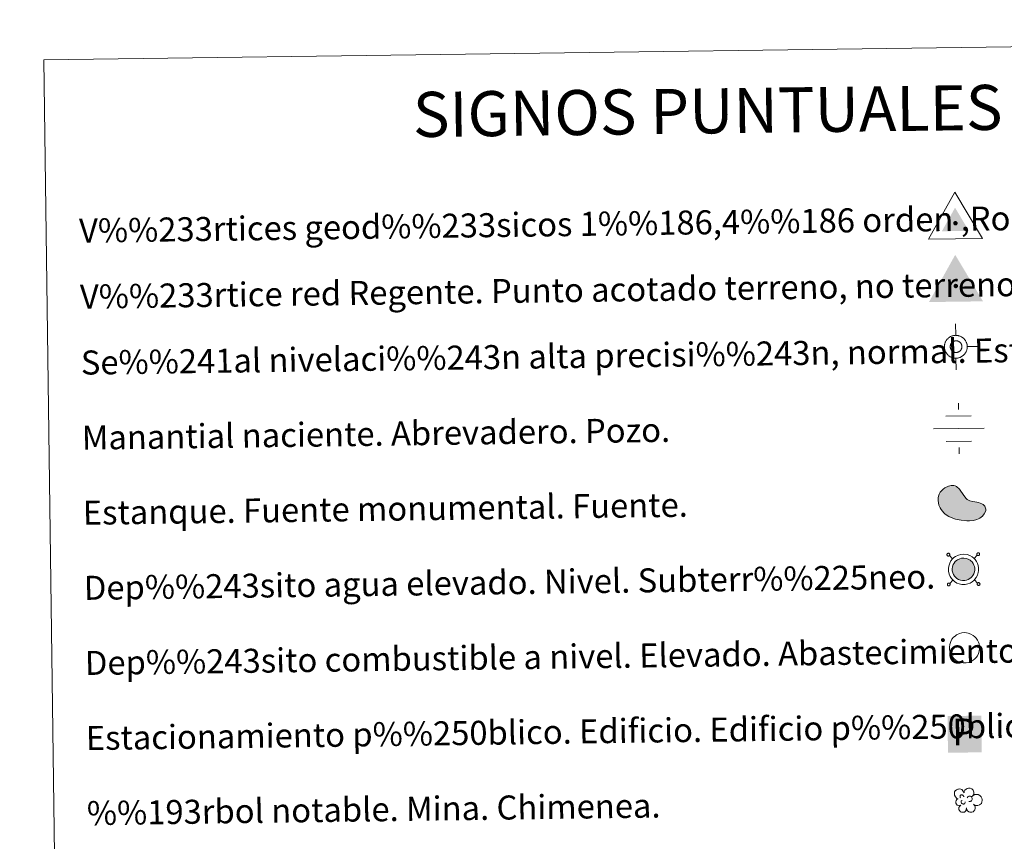
# Model space of a CAD drawing. Units: metres. Extents: x 588890 to 593385, y 4774886 to 4777915.
# Drawn here: x 589203 to 589531, y 4776362 to 4776635 of the extents above; entities that cross this region are included whole.
import ezdxf
from ezdxf.enums import TextEntityAlignment as Align

# ---------------------------------------------------------------- set-up
doc = ezdxf.new("R2010")
doc.units = ezdxf.units.M
doc.header["$MEASUREMENT"] = 0
for name, color, linetype, lineweight in [('Nivel 13', 7, 'Continuous', 0), ('Nivel 15', 7, 'Continuous', 0), ('Nivel 19', 7, 'Continuous', 0), ('Nivel 36', 7, 'Continuous', 0), ('Nivel 63', 7, 'Continuous', 0), ('Nivel 8', 7, 'Continuous', 0)]:
    doc.layers.add(name, color=color, linetype=linetype, lineweight=lineweight)
doc.styles.add('Style-arial', font='arial.shx', dxfattribs={"bigfont": 'arialbig.shx'})

# ---------------------------------------------------------------- blocks, each defined once
blk = doc.blocks.new('5VG1OR')
at = {"layer": 'Nivel 8', "linetype": 'Continuous', "lineweight": 0}
for points in [[(-0.5, -26.2), (-0.5, -7.7), (-0.4, -7.5, -0.952348), (-0.4, 7.5), (-0.5, 7.3), (-0.5, 51.8), (-45.5, -26.2)], [(-0.5, -26.2), (44.5, -26.2), (-0.5, 51.8), (-0.5, 7.3), (-0.4, 7.5, -1.050273), (-0.4, -7.5), (-0.5, -7.7)]]:
    blk.add_hatch(color=250, dxfattribs=at).paths.add_polyline_path(points)
h = blk.add_hatch(color=1, dxfattribs=at)
edge = h.paths.add_edge_path()
edge.add_arc((0, 0), 7.5, 0, 360)
at = {"layer": 'Nivel 8', "color": 250, "linetype": 'Continuous', "lineweight": 0}
blk.add_3dface([(90, -52.2), (-90, -52.2), (-0.5, 103.8)], dxfattribs=at)
blk = doc.blocks.new('5NIVA')
at = {"layer": 'Nivel 8', "color": 7, "linetype": 'Continuous', "lineweight": 0, "flags": 128}
for points in [[(0.73, 30.93), (0.73, 62.79)], [(32.59, -0.93), (32.35, 0.57), (32.35, 2.33), (32.09, 3.83), (31.84, 5.59), (31.35, 7.1), (30.84, 8.85), (30.35, 10.36), (29.83, 11.87), (29.08, 13.36), (28.08, 14.87), (27.33, 16.37), (26.32, 17.63), (25.31, 19.13), (24.31, 20.4), (23.06, 21.4), (22.06, 22.65), (20.8, 23.65), (19.3, 24.66), (18.04, 25.66), (16.54, 26.42), (15.03, 27.42), (13.53, 28.17), (12.02, 28.68), (10.51, 29.17), (8.76, 29.68), (7.25, 30.17), (5.5, 30.43), (3.99, 30.69), (2.24, 30.69), (0.73, 30.93), (-0.78, 30.69), (-2.53, 30.69), (-4.04, 30.43), (-5.78, 30.17), (-7.3, 29.68), (-9.04, 29.17), (-10.56, 28.68), (-12.07, 28.17), (-13.57, 27.42), (-15.07, 26.42), (-16.57, 25.66), (-17.84, 24.66), (-19.34, 23.65), (-20.6, 22.65), (-21.6, 21.4), (-22.84, 20.4), (-23.85, 19.13), (-24.86, 17.63), (-25.87, 16.37), (-26.62, 14.87), (-27.62, 13.36), (-28.37, 11.87), (-28.88, 10.36), (-29.37, 8.85), (-29.88, 7.1), (-30.37, 5.59), (-30.63, 3.83), (-30.88, 2.33), (-30.88, 0.57), (-31.13, -0.93), (-30.88, -2.43), (-30.88, -4.2), (-30.63, -5.7), (-30.37, -7.45), (-29.88, -8.96), (-29.37, -10.71), (-28.88, -12.23), (-28.37, -13.73), (-27.62, -15.23), (-26.62, -16.73), (-25.87, -18.24), (-24.86, -19.49), (-23.85, -21), (-22.84, -22.26), (-21.6, -23.26), (-20.6, -24.51), (-19.34, -25.52), (-17.84, -26.52), (-16.57, -27.52), (-15.07, -28.29), (-13.57, -29.29), (-12.07, -30.03), (-10.56, -30.54), (-9.04, -31.04), (-7.3, -31.55), (-5.78, -32.04), (-4.04, -32.29), (-2.53, -32.55), (-0.78, -32.55), (0.73, -32.79), (2.24, -32.55), (3.99, -32.55), (5.5, -32.29), (7.25, -32.04), (8.76, -31.55), (10.51, -31.04), (12.02, -30.54), (13.53, -30.03), (15.03, -29.29), (16.54, -28.29)], [(17.61, -0.55), (17.57, 0.29), (17.51, 1.15), (17.41, 1.95), (17.27, 2.79), (17.07, 3.65), (16.81, 4.45), (16.57, 5.25), (16.21, 5.99), (15.81, 6.75), (15.41, 7.55), (15.01, 8.29), (14.51, 8.95), (14.01, 9.65), (13.47, 10.25), (12.87, 10.85), (12.27, 11.45), (11.61, 11.99), (10.97, 12.49), (10.27, 13.05), (9.57, 13.45), (8.77, 13.85), (8.01, 14.25), (7.27, 14.55), (6.41, 14.79), (5.61, 15.05), (4.81, 15.29), (3.97, 15.39), (3.11, 15.55), (2.27, 15.59), (1.41, 15.59), (0.61, 15.59), (-0.29, 15.55), (-1.13, 15.39), (-1.93, 15.29), (-2.79, 15.05), (-3.59, 14.79), (-4.39, 14.55), (-5.19, 14.25), (-5.93, 13.85), (-6.69, 13.45), (-7.43, 13.05), (-8.09, 12.49), (-8.79, 11.99), (-9.39, 11.45), (-9.99, 10.85), (-10.59, 10.25), (-11.13, 9.65), (-11.69, 8.95), (-12.19, 8.29), (-12.59, 7.55), (-12.99, 6.75), (-13.39, 5.99), (-13.69, 5.25), (-13.99, 4.45), (-14.19, 3.65), (-14.39, 2.79), (-14.59, 1.95), (-14.69, 1.15), (-14.73, 0.29), (-14.79, -0.55), (-14.73, -1.41), (-14.69, -2.31), (-14.59, -3.11), (-14.39, -3.91), (-14.19, -4.81), (-13.99, -5.55), (-13.69, -6.35), (-13.39, -7.15), (-12.99, -7.91), (-12.59, -8.61), (-12.19, -9.41), (-11.69, -10.11), (-11.13, -10.75), (-10.59, -11.41), (-9.99, -12.01), (-9.39, -12.61), (-8.79, -13.15), (-8.09, -13.65), (-7.43, -14.15), (-6.69, -14.61), (-5.93, -14.95), (-5.19, -15.35), (-4.39, -15.71), (-3.59, -15.95), (-2.79, -16.21), (-1.93, -16.41), (-1.13, -16.51), (-0.29, -16.71), (0.61, -16.71), (1.41, -16.75), (2.27, -16.71), (3.11, -16.71), (3.97, -16.51), (4.81, -16.41), (5.61, -16.21), (6.41, -15.95), (7.27, -15.71), (8.01, -15.35), (8.77, -14.95), (9.57, -14.61)], [(-31.13, -0.93), (-62.99, -0.93)], [(9.57, -14.61), (10.27, -14.15), (10.97, -13.65), (11.61, -13.15), (12.27, -12.61), (12.87, -12.01), (13.47, -11.41), (14.01, -10.75), (14.51, -10.11), (15.01, -9.41), (15.41, -8.61), (15.81, -7.91), (16.21, -7.15), (16.57, -6.35), (16.81, -5.55), (17.07, -4.81), (17.27, -3.91), (17.41, -3.11), (17.51, -2.31), (17.57, -1.41), (17.61, -0.55)], [(16.54, -28.29), (18.04, -27.52), (19.3, -26.52), (20.8, -25.52), (22.06, -24.51), (23.06, -23.26), (24.31, -22.26), (25.31, -21), (26.32, -19.49), (27.33, -18.24), (28.08, -16.73), (29.08, -15.23), (29.83, -13.73), (30.35, -12.23), (30.84, -10.71), (31.35, -8.96), (31.84, -7.45), (32.09, -5.7), (32.35, -4.2), (32.35, -2.43), (32.59, -0.93)], [(32.59, -0.93), (64.46, -0.93)], [(0.73, -32.79), (0.73, -64.66)]]:
    blk.add_lwpolyline(points, dxfattribs=at)
blk = doc.blocks.new('5NACIE')
at = {"layer": 'Nivel 13', "color": 170, "linetype": 'Continuous', "lineweight": 0, "flags": 128}
for points in [[(0, 28.12), (0, 37.5)], [(-18.75, 18.75), (18.75, 18.75)], [(-37.5, 0), (37.5, 0)], [(-18.75, -18.75), (18.75, -18.75)], [(0, -28.12), (0, -37.5)]]:
    blk.add_lwpolyline(points, dxfattribs=at)
blk = doc.blocks.new('5ESTAN')
at = {"layer": 'Nivel 15', "linetype": 'Continuous', "lineweight": 0}
blk.add_hatch(color=154, dxfattribs=at).paths.add_polyline_path([(33.23, -45.79), (24.23, -45.58), (5.54, -43.55), (-13.36, -39.63), (-22.57, -36.73), (-35.66, -30.86), (-47.5, -22.75), (-52.8, -17.71), (-60.93, -7.12), (-64.26, -1.19), (-68.13, 8.22), (-71.01, 22.9), (-70.65, 32.59), (-69.71, 37.3), (-67.27, 44.07), (-63.56, 50.38), (-53.1, 61.18), (-47.53, 65.03), (-35.52, 70.57), (-26.4, 72.56), (-17.78, 72.4), (-13.83, 71.45), (-8.48, 68.88), (0.49, 60.56), (14.88, 38.49), (22.23, 28.96), (26.33, 25.41), (35.33, 20.62), (44.94, 17.94), (57.81, 15.71), (63.92, 14.42), (74.75, 10.29), (79.21, 7.42), (84.33, 2.18), (87.18, -4.14), (87.61, -7.69), (87.08, -12.77), (82.44, -23.42), (76.16, -31.01), (67.81, -37.49), (62.94, -40.09), (57.65, -42.17), (46.02, -44.85)])
at = {"layer": 'Nivel 15', "color": 1, "linetype": 'Continuous', "lineweight": 0, "flags": 128}
blk.add_lwpolyline([(24.23, -45.58), (33.23, -45.79), (46.02, -44.85), (57.65, -42.17), (62.94, -40.09), (67.81, -37.49), (76.16, -31.01), (82.44, -23.42), (87.08, -12.77), (87.61, -7.69), (87.18, -4.14), (84.33, 2.18), (79.21, 7.42), (74.75, 10.29), (63.92, 14.42), (57.81, 15.71), (44.94, 17.94), (35.33, 20.62), (26.33, 25.41), (22.23, 28.96), (14.88, 38.49), (0.49, 60.56), (-8.48, 68.88), (-13.83, 71.45), (-17.78, 72.4), (-26.4, 72.56), (-35.52, 70.57), (-47.53, 65.03), (-53.1, 61.18), (-63.56, 50.38), (-67.27, 44.07), (-69.71, 37.3), (-70.65, 32.59), (-71.01, 22.9), (-68.13, 8.22), (-64.26, -1.19), (-60.93, -7.12), (-52.8, -17.71), (-47.5, -22.75), (-35.66, -30.86), (-22.57, -36.73), (-13.36, -39.63), (5.54, -43.55)], close=True, dxfattribs=at)
blk = doc.blocks.new('5ARBOL')
at = {"layer": 'Nivel 36', "color": 92, "linetype": 'Continuous', "lineweight": 0, "flags": 128}
blk.add_lwpolyline([(-18.03, 1.6), (-21.14, 2.45), (-24.4, 5.68), (-26.26, 9.62), (-26.58, 13.71), (-25.95, 16.92), (-24.37, 19.15), (-21.59, 21.59), (-19.1, 22.76), (-16.92, 22.9), (-15.11, 23.31), (-11.94, 22.9), (-10.2, 22.15), (-9.5, 21.34), (-7.89, 19.11), (-6.49, 16.63), (-5.09, 14.58), (-4.78, 14.73), (-4.44, 17.84), (-2.91, 20.57), (-0.42, 22.47), (2.38, 24.22), (4.87, 24.8), (8.76, 24.8), (12.19, 23.49), (15.61, 19.98), (16.9, 16.01), (16.7, 12.68), (15.58, 9.95), (13.12, 6.26), (18.26, 10.35), (21.98, 10.78), (26.34, 10.49), (29.77, 8.59), (33.19, 5.23), (34.59, 2.31), (35.22, -0.61), (35.22, -2.94), (34.44, -5.57), (33.04, -9.36), (28.68, -12.28), (25.41, -14.04), (21.98, -14.04), (19.18, -13.6), (15.45, -10.97), (18.25, -14.18), (19.49, -16.66), (19.03, -20.46), (18.4, -23.23), (14.98, -27.47), (11.71, -28.78), (7.51, -28.78), (4.7, -27.91), (2.06, -25.57), (0.97, -23.23), (-0.12, -19.58), (-0.28, -18.85), (-0.59, -21.77), (-1.09, -24.22), (-2.3, -26.3), (-4.95, -28.05), (-6.66, -28.34), (-7.91, -28.49), (-11.49, -28.2), (-13.51, -27.18), (-15.69, -24.4), (-16.78, -21.92), (-17.05, -20.27), (-16.78, -17.54), (-14.91, -15.06), (-13.04, -13.16), (-12.89, -12.72), (-17.99, -13.63), (-20.36, -12.58), (-22.23, -10.24), (-23.75, -7.71), (-23.79, -4.98), (-22.93, -2.11), (-21.06, 0.04)], close=True, dxfattribs=at)
for points in [[(-12.85, 3.42), (-13.78, 4.11), (-14.09, 4.59), (-14.09, 6.2), (-14.09, 7.51), (-13.47, 9), (-13.08, 9.3), (-12.38, 9.7), (-11.76, 9.99), (-10.04, 9.99), (-9.42, 9.99), (-8.33, 9.7), (-7.55, 9.12), (-6.93, 8.39), (-6.31, 7.22), (-5.99, 6.34), (-5.99, 6.05), (-5.99, 5.76)], [(1.95, 3.13), (3.66, 6.05), (5.37, 7.07), (7.71, 7.22), (9.42, 6.93), (10.67, 6.05), (11.45, 5.17), (12.23, 3.71), (12.85, 2.54), (13, -0.52), (12.38, -1.69), (11.45, -3.01), (10.36, -3.88), (9.26, -4.26), (8.25, -4.62), (7.16, -4.84), (6.15, -4.76), (5.68, -4.61)], [(-11.45, -6.8), (-11.91, -5.82), (-11.91, -4.61), (-11.45, -3.3), (-10.35, -2.57), (-9.89, -2.28), (-9.42, -2.13)], [(-11.45, -6.8), (-11.06, -7.93), (-10.04, -8.99), (-8.02, -10.02), (-7.08, -10.16), (-5.84, -10.16), (-4.9, -9.87), (-3.66, -8.99), (-3.35, -8.35), (-2.88, -6.95), (-2.88, -6.36), (-2.88, -5.63), (-3.04, -5.34)]]:
    blk.add_lwpolyline(points, dxfattribs=at)
blk = doc.blocks.new('5VGRR')
at = {"layer": 'Nivel 8', "linetype": 'Continuous', "lineweight": 0}
for color, points in [(131, [(-90, -52.2), (-0.5, 103.8), (-0.5, 51.8), (-45.5, -26.2), (-0.5, -26.2), (0.5, -52.2)]), (250, [(-0.5, -26.2), (-0.5, -7.7), (-0.4, -7.5, -0.952348), (-0.4, 7.5), (-0.5, 7.3), (-0.5, 51.8), (-45.5, -26.2)]), (250, [(-0.5, -26.2), (44.5, -26.2), (-0.5, 51.8), (-0.5, 7.3), (-0.4, 7.5, -1.050273), (-0.4, -7.5), (-0.5, -7.7)])]:
    blk.add_hatch(color=color, dxfattribs=at).paths.add_polyline_path(points)
at = {"layer": 'Nivel 8', "linetype": 'Continuous', "lineweight": 0, "extrusion": (0, 0, -1)}
blk.add_hatch(color=131, dxfattribs=at).paths.add_polyline_path([(-90, -52.2), (0.5, 103.8), (0.5, 51.8), (-44.5, -26.2), (0.5, -26.2), (-0.5, -52.2)])
at = {"layer": 'Nivel 8', "linetype": 'Continuous', "lineweight": 0}
h = blk.add_hatch(color=1, dxfattribs=at)
edge = h.paths.add_edge_path()
edge.add_arc((0, 0), 7.5, 0, 360)
blk = doc.blocks.new('5ESTAC')
at = {"layer": 'Nivel 19', "color": 141, "linetype": 'Continuous', "lineweight": 0, "extrusion": (0, 0, -1)}
blk.add_solid([(46.1, 45.9), (-51, 45.9), (46.1, -59.6), (-51, -59.6)], dxfattribs=at)
at = {"layer": 'Nivel 19', "color": 254, "linetype": 'Continuous', "lineweight": 0, "extrusion": (0, 0, -1)}
blk.add_solid([(33.6, -45.5), (-42.1, -45.5), (33.6, -48.4), (-42.1, -48.4)], dxfattribs=at)
at = {"layer": 'Nivel 19', "color": 254, "linetype": 'Continuous', "lineweight": 0, "style": 'Style-arial'}
blk.add_text('P', height=76.9, dxfattribs=at).set_placement((0, 0), align=Align.MIDDLE_CENTER)

msp = doc.modelspace()

# ---------------------------------------------------------------- hatches: boundary and pattern name
at = {"layer": 'Nivel 63', "linetype": 'Continuous', "lineweight": 0, "extrusion": (0, 0, -1)}
msp.add_hatch(color=154, dxfattribs=at).paths.add_polyline_path([(-589518.14, 4776448.58), (-589518.75, 4776448.7), (-589519.3, 4776448.93), (-589519.85, 4776449.26), (-589520.29, 4776449.59), (-589520.52, 4776449.85), (-589520.86, 4776450.3), (-589521.15, 4776450.89), (-589521.36, 4776451.53), (-589521.44, 4776452.09), (-589521.44, 4776452.73), (-589521.34, 4776453.28), (-589521.18, 4776453.77), (-589520.94, 4776454.25), (-589520.56, 4776454.79), (-589520.28, 4776455.09), (-589519.9, 4776455.39), (-589519.3, 4776455.73), (-589518.64, 4776455.99), (-589517.76, 4776456.09), (-589517.02, 4776456.05), (-589516.46, 4776455.89), (-589515.68, 4776455.51), (-589515.35, 4776455.26), (-589514.98, 4776454.93), (-589514.56, 4776454.43), (-589514.28, 4776453.92), (-589514.03, 4776453.16), (-589513.95, 4776452.54), (-589513.98, 4776451.88), (-589514.13, 4776451.13), (-589514.37, 4776450.59), (-589514.68, 4776450.09), (-589515.11, 4776449.63), (-589515.51, 4776449.28), (-589516.07, 4776448.94), (-589516.66, 4776448.73), (-589517.33, 4776448.59)])

# ---------------------------------------------------------------- linework, layer by layer
at = {"layer": 'Nivel 63', "color": 250, "linetype": 'Continuous', "lineweight": 0}
for p, q in [((589514.08, 4776455.86), (589513, 4776456.91)), ((589521.21, 4776455.95), (589522.26, 4776457.04)), ((589514.18, 4776448.73), (589513.12, 4776447.64)), ((589521.31, 4776448.83), (589522.39, 4776447.77))]:
    msp.add_line(p, q, dxfattribs=at)
at = {"layer": 'Nivel 63', "color": 250, "linetype": 'Continuous', "lineweight": 0, "flags": 128}
for points in [[(589512.33, 4776457.57), (589512.27, 4776457.5), (589512.23, 4776457.42), (589512.2, 4776457.34), (589512.19, 4776457.25), (589512.2, 4776457.17), (589512.22, 4776457.09), (589512.26, 4776457.01), (589512.31, 4776456.93), (589512.37, 4776456.87), (589512.44, 4776456.83), (589512.52, 4776456.79), (589512.6, 4776456.77), (589512.69, 4776456.77), (589512.78, 4776456.78), (589512.86, 4776456.81), (589512.93, 4776456.86), (589513, 4776456.91), (589513.05, 4776456.98), (589513.09, 4776457.06), (589513.12, 4776457.14), (589513.13, 4776457.23), (589513.13, 4776457.31), (589513.1, 4776457.39), (589513.07, 4776457.47), (589513.02, 4776457.54), (589512.96, 4776457.61), (589512.88, 4776457.65), (589512.8, 4776457.69), (589512.72, 4776457.7), (589512.63, 4776457.71), (589512.55, 4776457.69), (589512.47, 4776457.66), (589512.39, 4776457.62), (589512.33, 4776457.57)], [(589522.26, 4776457.7), (589522.2, 4776457.63), (589522.16, 4776457.56), (589522.14, 4776457.47), (589522.12, 4776457.39), (589522.13, 4776457.3), (589522.15, 4776457.22), (589522.19, 4776457.14), (589522.24, 4776457.07), (589522.3, 4776457.01), (589522.37, 4776456.96), (589522.45, 4776456.93), (589522.54, 4776456.91), (589522.62, 4776456.9), (589522.71, 4776456.92), (589522.79, 4776456.95), (589522.86, 4776456.99), (589522.93, 4776457.05), (589522.98, 4776457.11), (589523.02, 4776457.19), (589523.05, 4776457.27), (589523.06, 4776457.36), (589523.06, 4776457.44), (589523.04, 4776457.53), (589523, 4776457.61), (589522.95, 4776457.68), (589522.89, 4776457.74), (589522.81, 4776457.79), (589522.74, 4776457.82), (589522.65, 4776457.84), (589522.56, 4776457.84), (589522.48, 4776457.83), (589522.4, 4776457.8), (589522.32, 4776457.75), (589522.26, 4776457.7)], [(589512.46, 4776447.63), (589512.41, 4776447.57), (589512.36, 4776447.49), (589512.34, 4776447.41), (589512.33, 4776447.32), (589512.34, 4776447.24), (589512.35, 4776447.15), (589512.39, 4776447.07), (589512.44, 4776447.01), (589512.5, 4776446.94), (589512.58, 4776446.9), (589512.65, 4776446.86), (589512.74, 4776446.84), (589512.83, 4776446.84), (589512.91, 4776446.85), (589512.99, 4776446.88), (589513.06, 4776446.93), (589513.13, 4776446.98), (589513.18, 4776447.05), (589513.23, 4776447.13), (589513.25, 4776447.21), (589513.26, 4776447.29), (589513.26, 4776447.38), (589513.24, 4776447.46), (589513.2, 4776447.54), (589513.15, 4776447.61), (589513.09, 4776447.67), (589513.02, 4776447.72), (589512.94, 4776447.76), (589512.85, 4776447.77), (589512.77, 4776447.77), (589512.68, 4776447.76), (589512.6, 4776447.73), (589512.53, 4776447.69), (589512.46, 4776447.63)], [(589522.39, 4776447.77), (589522.34, 4776447.7), (589522.3, 4776447.63), (589522.27, 4776447.54), (589522.26, 4776447.46), (589522.26, 4776447.37), (589522.28, 4776447.29), (589522.32, 4776447.21), (589522.37, 4776447.14), (589522.43, 4776447.08), (589522.5, 4776447.03), (589522.58, 4776446.99), (589522.67, 4776446.98), (589522.75, 4776446.97), (589522.84, 4776446.99), (589522.92, 4776447.02), (589523, 4776447.06), (589523.06, 4776447.11), (589523.12, 4776447.18), (589523.16, 4776447.26), (589523.18, 4776447.34), (589523.2, 4776447.43), (589523.19, 4776447.51), (589523.17, 4776447.6), (589523.13, 4776447.68), (589523.08, 4776447.75), (589523.02, 4776447.81), (589522.95, 4776447.86), (589522.87, 4776447.89), (589522.78, 4776447.91), (589522.7, 4776447.91), (589522.61, 4776447.9), (589522.53, 4776447.87), (589522.46, 4776447.82), (589522.39, 4776447.77)]]:
    msp.add_lwpolyline(points, dxfattribs=at)
for points in [[(589514.06, 4776455.82), (589514.53, 4776456.25), (589515.01, 4776456.61), (589516, 4776457.08), (589516.79, 4776457.32), (589517.8, 4776457.37), (589518.95, 4776457.24), (589519.84, 4776456.9), (589520.62, 4776456.46), (589521.15, 4776456.03), (589521.56, 4776455.59), (589522.04, 4776454.91), (589522.37, 4776454.25), (589522.58, 4776453.59), (589522.72, 4776452.85), (589522.72, 4776452), (589522.61, 4776451.24), (589522.34, 4776450.41), (589521.96, 4776449.63), (589521.52, 4776449.05), (589521.18, 4776448.65), (589520.57, 4776448.19), (589519.87, 4776447.78), (589519.11, 4776447.47), (589518.26, 4776447.31), (589517.2, 4776447.31), (589516.31, 4776447.49), (589515.51, 4776447.78), (589514.75, 4776448.24), (589514.22, 4776448.71), (589513.66, 4776449.31), (589513.24, 4776449.99), (589512.9, 4776450.74), (589512.71, 4776451.72), (589512.67, 4776452.59), (589512.78, 4776453.45), (589513.11, 4776454.43), (589513.5, 4776455.16)], [(589514.98, 4776454.93), (589515.35, 4776455.26), (589515.68, 4776455.51), (589516.46, 4776455.89), (589517.02, 4776456.05), (589517.76, 4776456.09), (589518.64, 4776455.99), (589519.3, 4776455.73), (589519.9, 4776455.39), (589520.28, 4776455.09), (589520.56, 4776454.79), (589520.94, 4776454.25), (589521.18, 4776453.77), (589521.34, 4776453.28), (589521.44, 4776452.73), (589521.44, 4776452.09), (589521.36, 4776451.53), (589521.15, 4776450.89), (589520.86, 4776450.3), (589520.52, 4776449.85), (589520.29, 4776449.59), (589519.85, 4776449.26), (589519.3, 4776448.93), (589518.75, 4776448.7), (589518.14, 4776448.58), (589517.33, 4776448.59), (589516.66, 4776448.73), (589516.07, 4776448.94), (589515.51, 4776449.28), (589515.11, 4776449.63), (589514.68, 4776450.09), (589514.37, 4776450.59), (589514.13, 4776451.13), (589513.98, 4776451.88), (589513.95, 4776452.54), (589514.03, 4776453.16), (589514.28, 4776453.92), (589514.56, 4776454.43)]]:
    msp.add_lwpolyline(points, close=True, dxfattribs=at)
at = {"layer": 'Nivel 63', "color": 1, "linetype": 'Continuous', "lineweight": 0, "flags": 128}
msp.add_lwpolyline([(589514.41, 4776429.71), (589514.88, 4776430.14), (589515.36, 4776430.5), (589516.35, 4776430.97), (589517.15, 4776431.21), (589518.15, 4776431.27), (589519.3, 4776431.13), (589520.19, 4776430.79), (589520.97, 4776430.35), (589521.5, 4776429.92), (589521.91, 4776429.48), (589522.39, 4776428.8), (589522.72, 4776428.14), (589522.93, 4776427.49), (589523.07, 4776426.74), (589523.07, 4776425.89), (589522.96, 4776425.13), (589522.68, 4776424.3), (589522.31, 4776423.52), (589521.87, 4776422.94), (589521.52, 4776422.54), (589520.92, 4776422.08), (589520.22, 4776421.67), (589519.46, 4776421.36), (589518.61, 4776421.2), (589517.55, 4776421.2), (589516.66, 4776421.38), (589515.87, 4776421.67), (589515.1, 4776422.13), (589514.57, 4776422.6), (589514, 4776423.2), (589513.59, 4776423.88), (589513.25, 4776424.63), (589513.06, 4776425.61), (589513.02, 4776426.48), (589513.13, 4776427.34), (589513.46, 4776428.33), (589513.85, 4776429.05)], close=True, dxfattribs=at)
at = {"layer": 'Nivel 63', "color": 7, "linetype": 'Continuous', "lineweight": 0}
for points in [[(588930.14, 4774885.98), (588890.33, 4777855.71), (593344.87, 4777915.49), (593384.71, 4774945.74)], [(589211.44, 4776621.98), (589657.33, 4776627.96), (589679.95, 4774941.05), (589234.07, 4774935.06)]]:
    msp.add_3dface(points, dxfattribs=at)

# ---------------------------------------------------------------- block references
at = {"layer": 'Nivel 13', "color": 170, "linetype": 'Continuous', "lineweight": 0, "xscale": 0.2249998353876103, "yscale": 0.2249998353876103, "zscale": 0.2249998353876103, "rotation": 0.7685384697778358}
msp.add_blockref('5NACIE', (589516.14, 4776499.18), dxfattribs=at)
at = {"layer": 'Nivel 15', "color": 1, "linetype": 'Continuous', "lineweight": 0, "xscale": 0.09999997579865405, "yscale": 0.09999997579865405, "zscale": 0.09999997579865405, "rotation": 0.7684197364221115}
msp.add_blockref('5ESTAN', (589516.36, 4776473.03), dxfattribs=at)
at = {"layer": 'Nivel 19', "color": 141, "linetype": 'Continuous', "lineweight": 0, "xscale": 0.1157621655651358, "yscale": 0.1157621655651358, "zscale": 0.1157621655651358, "rotation": 0.768430757094405}
msp.add_blockref('5ESTAC', (589517.78, 4776398.25), dxfattribs=at)
at = {"layer": 'Nivel 36', "color": 92, "linetype": 'Continuous', "lineweight": 0, "xscale": 0.1499992777618281, "yscale": 0.1499992777618281, "zscale": 0.1499992777618281, "rotation": 0.7687787899941769}
msp.add_blockref('5ARBOL', (589518.67, 4776375.76), dxfattribs=at)
at = {"layer": 'Nivel 8', "color": 250, "linetype": 'Continuous', "lineweight": 0, "xscale": 0.09999997579865405, "yscale": 0.09999997579865405, "zscale": 0.09999997579865405, "rotation": 0.7684197364221115}
msp.add_blockref('5VG1OR', (589515.01, 4776567.56), dxfattribs=at)
at = {"layer": 'Nivel 8', "color": 1, "linetype": 'Continuous', "lineweight": 0, "xscale": 0.09999997579865405, "yscale": 0.09999997579865405, "zscale": 0.09999997579865405, "rotation": 0.7684197364221115}
msp.add_blockref('5VGRR', (589515.13, 4776546.66), dxfattribs=at)
at = {"layer": 'Nivel 8', "color": 7, "linetype": 'Continuous', "lineweight": 0, "xscale": 0.1199995984628574, "yscale": 0.1199995984628574, "zscale": 0.1199995984628574, "rotation": 0.7684218885369453}
msp.add_blockref('5NIVA', (589515.06, 4776526.55), dxfattribs=at)

# ---------------------------------------------------------------- texts
at = {"layer": 'Nivel 63', "color": 7, "linetype": 'Continuous', "lineweight": 0, "style": 'Style-arial'}
msp.add_text('SIGNOS PUNTUALES', height=14.9998, rotation=0.7185, dxfattribs=at).set_placement((589432.5, 4776604.95), align=Align.MIDDLE_CENTER)
for s, p in [('V%%233rtices geod%%233sicos 1%%186,4%%186 orden ,Roi.', (589223.14, 4776565.08)), ('V%%233rtice red Regente. Punto acotado terreno, no terreno.', (589223.43, 4776543.11)), ('Se%%241al nivelaci%%243n alta precisi%%243n, normal. Estaci%%243n Met.', (589223.73, 4776521.15)), ('Manantial naciente. Abrevadero. Pozo.', (589224.06, 4776496.16)), ('Estanque. Fuente monumental. Fuente.', (589224.39, 4776471.16)), ('Dep%%243sito agua elevado. Nivel. Subterr%%225neo.', (589224.73, 4776446.16)), ('Dep%%243sito combustible a nivel. Elevado. Abastecimiento.', (589225.07, 4776421.16)), ('Estacionamiento p%%250blico. Edificio. Edificio p%%250blico.', (589225.4, 4776396.16)), ('%%193rbol notable. Mina. Chimenea.', (589225.74, 4776371.17))]:
    msp.add_text(s, height=7.999, rotation=0.7684, dxfattribs=at).set_placement(p, align=Align.MIDDLE_LEFT)

doc.saveas('drawing.dxf')
